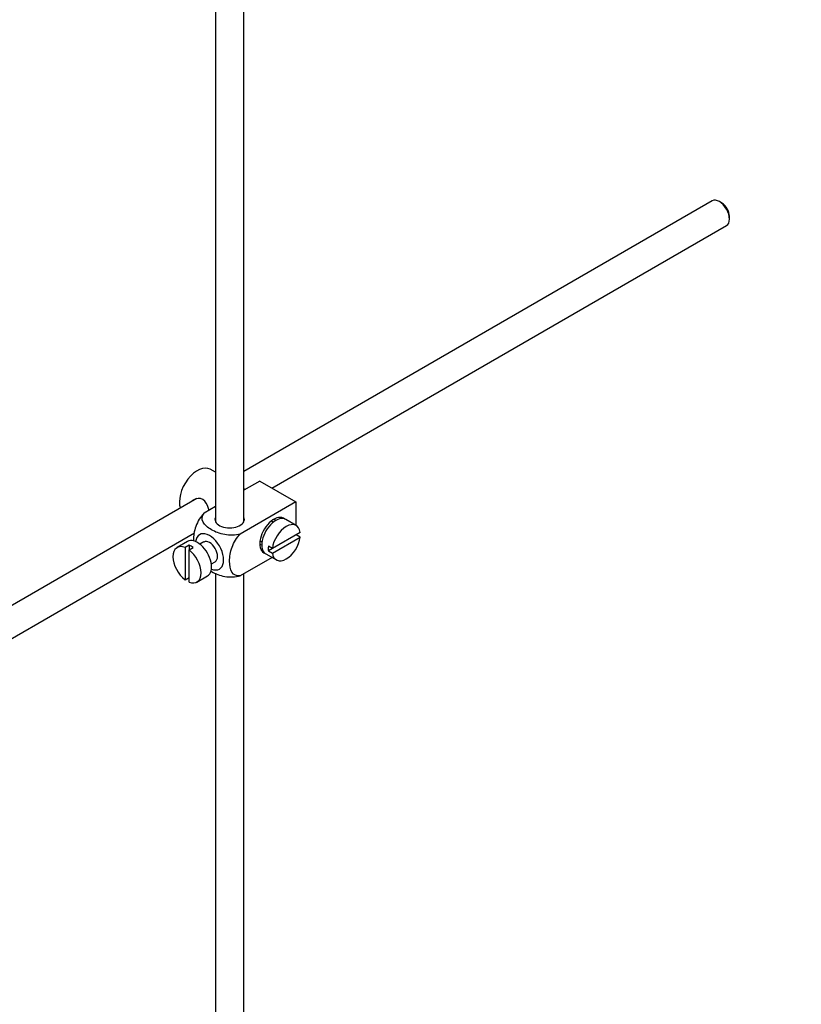
# Model space of a CAD drawing. Units: millimetres. Extents: x 0 to 1478, y 0 to 1758.
# Drawn here: x 304 to 442, y 137 to 310 of the extents above; entities that cross this region are included whole.
import ezdxf
from ezdxf import colors
from ezdxf.entities.mleader import LeaderData, LeaderLine
from ezdxf.math import Vec2, Vec3

# ---------------------------------------------------------------- set-up
doc = ezdxf.new("R2010")
doc.units = ezdxf.units.MM
doc.layers.add('DV5_Défaut', color=7, linetype='Continuous')
doc.layers.add('Défaut', color=7, linetype='Continuous')

# ---------------------------------------------------------------- blocks, each defined once
blk = doc.blocks.new('_DOT')
at = {"color": 0}
blk.add_line((0, 0), (-1, 0), dxfattribs=at)
at = {"color": 0, "const_width": 0.333}
blk.add_lwpolyline([(-0.1665, 0, 1), (0.1665, 0, 1)], format="xyb", close=True, dxfattribs=at)
blk = doc.blocks.new('SE4')
at = {"layer": 'DV5_Défaut', "color": 7, "linetype": 'Continuous'}
for p, q in [((338.4, 326.94), (338.4, 221.42)), ((343.4, 221.42), (343.4, 324.4)), ((425.84, 277.84), (343.4, 230.24)), ((427.52, 277.47), (427.09, 277.72)), ((428.86, 274.66), (428.86, 275.15)), ((348.35, 227.33), (428.34, 273.51)), ((338.4, 230.1), (337.49, 230.63)), ((346.2, 228.57), (343.4, 226.95)), ((343.63, 227.08), (343.4, 227.22)), ((346.2, 228.57), (352.56, 224.89)), ((335.12, 225.47), (235.67, 168.05)), ((338.4, 224.06), (336.4, 222.91)), ((352.56, 224.89), (342.76, 219.23)), ((352.56, 224.89), (352.56, 220.77)), ((352.62, 220.74), (350.78, 221.8)), ((348.59, 221.33), (348.24, 221.53)), ((238.17, 163.72), (334.69, 219.44)), ((353.32, 219.53), (348.42, 216.7)), ((348.42, 215.88), (353.32, 218.71)), ((353.32, 218.71), (352.61, 219.12)), ((333.49, 217.92), (331.65, 216.86)), ((333.75, 217.27), (333.05, 216.86)), ((333.05, 216.86), (333.05, 211.2)), ((333.75, 217.27), (333.75, 216.45)), ((333.75, 216.45), (334.46, 216.86)), ((336.36, 217.85), (335.68, 217.45)), ((346.24, 218.07), (346.59, 217.87)), ((348.42, 216.7), (347.71, 217.11)), ((348.42, 216.7), (347.71, 216.29)), ((333.75, 210.8), (333.75, 216.45)), ((348.36, 215.11), (342.76, 211.88)), ((347.28, 215.74), (349.12, 214.68)), ((347.71, 216.29), (348.42, 215.88)), ((337.68, 213.99), (338.36, 214.38)), ((333.05, 211.2), (333.75, 211.61)), ((335.15, 210.8), (336.99, 211.86)), ((338.4, 212.36), (338.4, 99.36)), ((343.4, 99.36), (343.4, 212.25))]:
    blk.add_line(p, q, dxfattribs=at)
for centre, major_axis, start_param, end_param in [((427.09, 275.68), (-1.25, 2.17), 3.141593, 6.283185), ((427.52, 275.92), (0.95, -1.65), 0.785398, 2.356194), ((335.24, 226.73), (2.25, 3.9), 0, 2.687668), ((340.9, 221.83), (-2.6, 0), 6.004938, 6.283185), ((340.9, 221.83), (-2.6, 0), 0, 3.419839), ((348.67, 218.97), (-1.75, -3.03), 3.040405, 6.283185), ((349.03, 218.77), (1.75, 3.03), 0, 3.141593), ((347.61, 219.58), (1.25, 2.17), 0, 0.141897), ((347.61, 219.58), (1.25, 2.17), 6.141288, 6.283185), ((347.61, 219.58), (1.7, 2.94), -0.389872, -0.267297), ((350.87, 217.71), (-1.75, -3.03), 2.499542, 5.35444), ((335.24, 214.89), (1.75, -3.03), 0, 3.141593), ((337.36, 216.11), (1.75, -3.03), 0, 3.79273), ((350.87, 217.71), (1.75, 3.03), 2.499542, 5.35444), ((333.4, 213.83), (1.75, -3.03), 2.499542, 5.35444), ((334.11, 214.24), (-1.75, 3.03), 5.35444, 5.641135), ((337.36, 216.11), (-1, 1.73), 3.141593, 6.283185), ((347.61, 219.58), (1.25, 2.17), 2.999696, 3.28349), ((350.16, 218.12), (-1.75, -3.03), 5.35444, 5.641135), ((333.4, 213.83), (-1.75, 3.03), 2.499542, 5.35444), ((347.61, 219.58), (1.7, 2.94), 3.408889, 3.531465), ((348.67, 218.97), (-1.75, -3.03), 0, 0.101188), ((337.36, 216.11), (1.75, -3.03), 5.632048, 6.283185)]:
    blk.add_ellipse(centre, major_axis=major_axis, ratio=0.57735, start_param=start_param, end_param=end_param, dxfattribs=at)
for points, knots in [([(337.26, 223.4), (337.23, 223.52), (337.2, 223.64), (336.99, 224.42), (336.68, 225.02), (335.69, 225.6), (335.06, 225.54), (334.44, 225.19), (334.32, 225.09), (334.21, 224.98)], [0, 0, 0, 0, 0.071898, 0.071898, 0.478839, 0.478839, 0.88578, 0.88578, 1, 1, 1, 1]), ([(336.4, 222.91), (335.77, 222.3), (335.26, 221.44), (334.65, 219.74), (334.52, 218.9), (334.52, 218.09), (334.52, 218.03), (334.52, 217.98)], [0, 0, 0, 0, 0.48304, 0.48304, 0.966079, 0.966079, 1, 1, 1, 1]), ([(342.76, 219.23), (341.92, 218.99), (340.92, 218.98), (339.14, 219.3), (338.35, 219.61), (337.04, 220.37), (336.51, 220.83), (335.96, 221.85), (335.99, 222.43), (336.4, 222.91)], [0, 0, 0, 0, 0.25, 0.25, 0.5, 0.5, 0.75, 0.75, 1, 1, 1, 1]), ([(342.76, 211.88), (342.13, 211.77), (341.62, 212.04), (341.01, 213.03), (340.89, 213.72), (340.89, 215.25), (341.01, 216.08), (341.63, 217.77), (342.14, 218.63), (342.76, 219.23)], [0, 0, 0, 0, 0.25, 0.25, 0.5, 0.5, 0.75, 0.75, 1, 1, 1, 1]), ([(337.54, 212.74), (337.6, 212.7), (337.66, 212.67), (338.38, 212.25), (339.16, 211.95), (340.93, 211.63), (341.93, 211.65), (342.76, 211.88)], [0, 0, 0, 0, 0.042593, 0.042593, 0.521297, 0.521297, 1, 1, 1, 1])]:
    blk.add_open_spline(points, degree=3, knots=knots, dxfattribs=at)

msp = doc.modelspace()

# ---------------------------------------------------------------- block references
at = {"layer": 'Défaut'}
msp.add_blockref('SE4', (0, 0), dxfattribs=at)

# ---------------------------------------------------------------- leaders
at = {"layer": 'Défaut', "color": 7, "linetype": 'Continuous'}
ml = msp.add_multileader_mtext('Standard', dxfattribs=at)
ml.set_content('{\\pxsm0.9;\\fSolid Edge ISO|b1||i0||c0|p34;\\W1.;20/01/2025\\P}', color=256)
ml.set_leader_properties()
ml.set_arrow_properties(name='DOT')
ml.build(insert=Vec2(0, 0))
ml.multileader.update_dxf_attribs({"leader_type": 0, "dogleg_length": 0, "arrow_head_size": 12})
ctx = ml.context
ctx.base_point, ctx.char_height, ctx.arrow_head_size = Vec3(1390.41, 1750.83), 12, 12
notes = []
notes.append((ctx, [(0, (0, 0, 0), (0, 0), (1, 0), 1, [])]))
ctx.mtext.insert = Vec3(1392.41, 1756.83)
for ctx, leaders in notes:
    for number, flags, end, landing, length, lines in leaders:
        leader = LeaderData()
        leader.index, (leader.has_last_leader_line, leader.has_dogleg_vector, leader.attachment_direction) = number, flags
        leader.last_leader_point, leader.dogleg_vector, leader.dogleg_length = Vec3(end), Vec3(landing), length
        for number, points, colour, breaks in lines:
            line = LeaderLine()
            line.index, line.vertices, line.color, line.breaks = number, Vec3.list(points), colors.encode_raw_color(colour), breaks
            leader.lines.append(line)
        ctx.leaders.append(leader)

doc.saveas('drawing.dxf')
